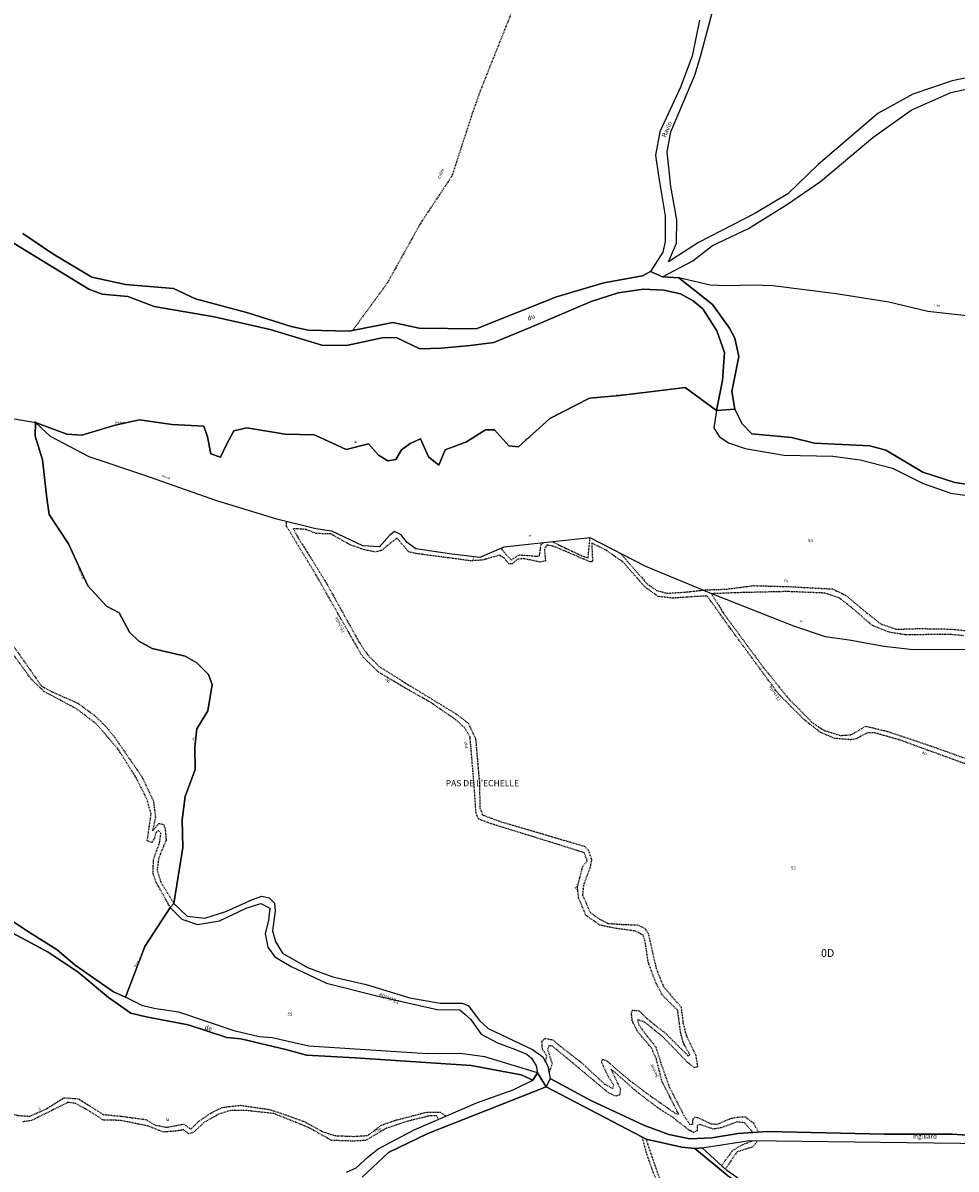
# Model space of a CAD drawing. Units: metres. Extents: x 1031166 to 1039338, y 6327040 to 6336006.
# Drawn here: x 1037635 to 1038232, y 6332949 to 6333683 of the extents above; entities that cross this region are included whole.
import ezdxf
from ezdxf.enums import TextEntityAlignment as Align

# ---------------------------------------------------------------- set-up
doc = ezdxf.new("R2010")
doc.units = ezdxf.units.M
doc.linetypes.add('TOPO1', pattern=[1, 0.6, -0.4])
doc.layers.get('0').update_dxf_attribs({"color": 255, "linetype": 'CONTINUOUS'})
for name, color, linetype in [('ig_cad_borne', 230, 'CONTINUOUS'), ('ig_cad_detail_lineaire', 252, 'TOPO1'), ('ig_cad_divers_texte', 8, 'CONTINUOUS'), ('ig_cad_hydro', 140, 'CONTINUOUS'), ('ig_cad_lieudit', 7, 'ByLayer'), ('ig_cad_lieudit_texte', 210, 'CONTINUOUS'), ('ig_cad_nom_voie', 8, 'CONTINUOUS'), ('ig_cad_parcel', 3, 'CONTINUOUS'), ('ig_cad_parcel_num', 3, 'CONTINUOUS'), ('ig_cad_section_texte', 20, 'CONTINUOUS')]:
    doc.layers.add(name, color=color, linetype=linetype)
doc.styles.add('Times New Roman', font='times.ttf')

# ---------------------------------------------------------------- blocks, each defined once
blk = doc.blocks.new('BORNE')
at = {"linetype": 'Continuous'}
blk.add_circle((0, 0), 0.5, dxfattribs=at)

msp = doc.modelspace()

# ---------------------------------------------------------------- linework, layer by layer
at = {"layer": 'ig_cad_detail_lineaire'}
for points in [[(1037978.84, 6333772.92), (1037958.53, 6333716.15), (1037936.93, 6333662.25), (1037927.62, 6333638.78), (1037922.8, 6333625.14)], [(1037922.8, 6333625.14), (1037909.72, 6333584.91)], [(1037909.72, 6333584.91), (1037889.81, 6333554.94), (1037868.18, 6333516.08), (1037846.07, 6333485.9)], [(1037845.41, 6333289.61), (1037844.05, 6333292), (1037821.37, 6333331.86), (1037809.97, 6333350.58), (1037803.84, 6333360.67), (1037803.75, 6333363.76)], [(1037920.38, 6333338.61), (1037907.26, 6333340.4), (1037887.54, 6333343.01), (1037882.25, 6333344.19), (1037877.35, 6333349.61), (1037874.64, 6333353.01), (1037872.13, 6333351.15), (1037864.73, 6333345.18), (1037860.91, 6333344.11), (1037853.49, 6333345.55), (1037844.35, 6333348.84), (1037832.3, 6333355.69), (1037822.91, 6333355.94), (1037816.16, 6333358.57), (1037808.22, 6333359.08), (1037811.27, 6333353.27), (1037828.51, 6333325.82), (1037850.25, 6333286.5), (1037855.69, 6333278.44), (1037862.98, 6333270.91), (1037883.38, 6333258.11), (1037912.13, 6333240.58), (1037920.14, 6333234.58), (1037924.92, 6333224.27), (1037927.37, 6333196.22), (1037927.67, 6333180.07), (1037929.54, 6333175.57), (1037941.19, 6333171.36), (1037994.67, 6333155.6), (1037997.13, 6333152.94), (1037999.13, 6333147.12), (1037998.22, 6333142.21), (1037994, 6333130.82), (1037993.36, 6333124.34), (1037998.28, 6333113.23), (1038004.24, 6333108.88), (1038009.67, 6333106.24), (1038018.4, 6333105.6), (1038028.45, 6333105.22), (1038032.96, 6333103.25), (1038035.48, 6333099.82), (1038037.07, 6333092.35), (1038040.68, 6333076.74), (1038045.19, 6333065.76), (1038056.48, 6333052.54), (1038057.69, 6333042.48), (1038059.83, 6333034.15), (1038065.81, 6333021.85), (1038067.01, 6333014.44), (1038065.16, 6333013.65), (1038060.66, 6333017.08), (1038044.88, 6333033.45), (1038033.09, 6333042.96), (1038028.58, 6333044.54), (1038029.38, 6333041.23), (1038034.02, 6333034.89), (1038040.26, 6333026.96), (1038043.82, 6333015.69), (1038048.88, 6333001.4), (1038058.31, 6332983.15), (1038061.9, 6332977.61), (1038064.02, 6332977.47), (1038064.01, 6332980.39), (1038065.07, 6332982.11), (1038067.05, 6332981.85), (1038075.53, 6332977.9), (1038079.49, 6332977.51), (1038088.48, 6332981.37), (1038094.43, 6332982.31), (1038097.61, 6332982.19), (1038102.78, 6332978.36), (1038105.96, 6332972.46)], [(1037974.17, 6333350.57), (1037992.81, 6333341.75), (1037996.94, 6333340.39), (1037998.17, 6333353.19)], [(1038081.93, 6333303.72), (1038073.21, 6333315.93), (1038065.27, 6333315.52), (1038050.98, 6333314.56), (1038041.86, 6333315.6), (1038033.5, 6333321.54), (1038025.68, 6333330.52), (1038019.31, 6333337.66), (1038008.65, 6333345.14), (1037999.24, 6333349.89), (1037999.8, 6333337.98), (1037998.08, 6333337.84), (1037975.04, 6333347.72), (1037970.67, 6333348.64), (1037968.96, 6333346.11), (1037969.64, 6333338.44), (1037966.2, 6333337.64), (1037955.67, 6333339.85), (1037951.84, 6333339.45), (1037948.41, 6333336.53), (1037946.16, 6333336.52), (1037943.37, 6333340.09), (1037940.2, 6333342.07), (1037931.7, 6333339.59)], [(1037941.52, 6333346.05), (1037947.63, 6333339.04), (1037952.82, 6333342.27), (1037956.03, 6333342.12), (1037964.73, 6333341.37), (1037965.8, 6333341.84), (1037966.84, 6333348.86), (1037968.25, 6333349.92)], [(1038017.84, 6333343.04), (1038025.79, 6333333.93), (1038034.68, 6333323.76), (1038040.78, 6333319.53), (1038047.52, 6333317.7), (1038060.18, 6333318.51), (1038071.96, 6333319.87), (1038085.32, 6333320.3), (1038103.03, 6333322.59), (1038121.81, 6333322.06)], [(1037931.7, 6333339.59), (1037929.22, 6333338.87), (1037921.55, 6333338.45), (1037920.38, 6333338.61)], [(1038121.81, 6333322.06), (1038125.26, 6333321.97), (1038135.09, 6333321.43), (1038137.15, 6333321.32)], [(1038137.15, 6333321.32), (1038153.31, 6333320.45), (1038161.79, 6333316.42), (1038174.25, 6333305.99), (1038184.32, 6333298.07), (1038194.38, 6333294.65), (1038208.79, 6333295.09), (1038229.7, 6333294.73), (1038253.29, 6333292.24), (1038265.02, 6333293.01)], [(1038237.33, 6333290.46), (1038228.01, 6333291.34), (1038200.37, 6333291.02), (1038189.79, 6333292.71), (1038178.93, 6333297.06), (1038166.47, 6333307.75), (1038157.73, 6333314.75), (1038148.46, 6333317.77), (1038124.74, 6333318.78), (1038092.99, 6333318.04), (1038075.89, 6333317.39), (1038083.89, 6333304.52), (1038109.46, 6333269.73), (1038125.91, 6333249.51), (1038141.16, 6333234.2), (1038148.05, 6333229.84), (1038158.55, 6333226.57), (1038165.43, 6333227.11), (1038174.67, 6333232.56), (1038188.7, 6333229.15), (1038216.51, 6333219.82), (1038252.78, 6333206.79)], [(1038120.38, 6333251.71), (1038118.49, 6333253.63), (1038102.04, 6333275.96), (1038088.01, 6333295.21), (1038083.56, 6333301.41), (1038081.93, 6333303.72)], [(1037619.75, 6333295.24), (1037621.02, 6333293.66), (1037629.87, 6333282.71), (1037647.06, 6333258.18), (1037654.48, 6333254.23), (1037670.09, 6333247.37)], [(1037729.49, 6333116.38), (1037720.23, 6333132.87), (1037718.49, 6333138.16), (1037718.73, 6333147.16), (1037722.55, 6333157.54), (1037723.46, 6333163.76), (1037722, 6333165.62), (1037720.29, 6333164.41), (1037719.36, 6333160.97), (1037717.78, 6333157.93), (1037714.74, 6333159.11), (1037717.22, 6333176.2), (1037714.55, 6333185.72), (1037707.5, 6333199.74), (1037695.58, 6333218.46), (1037682.45, 6333233.66), (1037669.9, 6333243.37), (1037648.58, 6333254.84), (1037640.5, 6333262.63), (1037620.72, 6333289.86)], [(1037856.01, 6333273.79), (1037852.42, 6333277.32), (1037845.41, 6333289.61)], [(1037871.1, 6333262.2), (1037869.28, 6333263.3), (1037862.63, 6333267.29), (1037858.11, 6333271.72), (1037856.01, 6333273.79)], [(1037909.2, 6333238.77), (1037896.48, 6333247.58), (1037879.59, 6333257.13), (1037871.1, 6333262.2)], [(1037670.09, 6333247.37), (1037670.37, 6333247.25), (1037680.7, 6333239.59), (1037687.74, 6333232.86), (1037693.96, 6333225.33), (1037711.19, 6333200.3), (1037718.63, 6333184.82), (1037719.98, 6333174.1), (1037718.03, 6333165.43), (1037722.25, 6333170.21), (1037725.03, 6333169.69), (1037726.23, 6333167.04), (1037726.78, 6333159.5), (1037722.04, 6333148.1), (1037721, 6333140.02), (1037723.53, 6333132.48), (1037731.83, 6333118.96)], [(1038121.21, 6333250.86), (1038120.38, 6333251.71)], [(1038199.48, 6333222.58), (1038196.53, 6333223.66), (1038180.45, 6333228.23), (1038175.43, 6333228.21), (1038168.96, 6333224.62), (1038164.99, 6333223.82), (1038154.8, 6333224.73), (1038145.93, 6333228.41), (1038135.2, 6333236.72), (1038121.21, 6333250.86)], [(1037922.2, 6333216.07), (1037921.84, 6333220.41), (1037921.4, 6333225.66), (1037917.81, 6333231.74), (1037912.11, 6333236.76), (1037909.2, 6333238.77)], [(1038217.18, 6333216.14), (1038214.05, 6333217.27), (1038200.53, 6333222.2), (1038199.48, 6333222.58)], [(1037993.04, 6333140.94), (1037993.5, 6333142.7), (1037996.4, 6333146.29), (1037994.54, 6333151.45), (1037972.08, 6333158.52), (1037934.74, 6333170.08), (1037926.8, 6333173.11), (1037925.2, 6333176.94), (1037923.98, 6333195.09), (1037922.2, 6333216.07)], [(1038290.46, 6333159.08), (1038291.52, 6333172.3), (1038293.5, 6333176.15), (1038293.49, 6333179.98), (1038285.15, 6333182.61), (1038279.85, 6333186.44), (1038269.9, 6333197.67), (1038256.89, 6333201.69), (1038217.18, 6333216.14)], [(1037990.37, 6333127.01), (1037990.09, 6333129.47), (1037993.04, 6333140.94)], [(1038026.48, 6333050.51), (1038029.6, 6333050.24), (1038033.44, 6333046.28), (1038046.82, 6333035.46), (1038060.89, 6333021.46), (1038062.08, 6333021.85), (1038057.96, 6333029.65), (1038056.22, 6333035.88), (1038054.36, 6333050.37), (1038044.42, 6333060.27), (1038040.3, 6333068.2), (1038035.51, 6333081.03), (1038033.36, 6333095.33), (1038032.16, 6333098.63), (1038027.39, 6333101.27), (1038014.69, 6333102.96), (1038004.69, 6333105.01), (1037995.55, 6333111.34), (1037990.9, 6333122.45), (1037990.37, 6333127.01)], [(1038046.16, 6333001.27), (1038044.24, 6333005.07), (1038040.65, 6333019.16), (1038037.59, 6333026.31), (1038028.31, 6333037.4), (1038025.24, 6333043.75), (1038024.7, 6333048.78), (1038025.23, 6333050.63), (1038026.48, 6333050.51)], [(1037969.76, 6333017.34), (1037970.6, 6333021.16), (1037967.68, 6333025.66), (1037967.4, 6333030.42), (1037969.25, 6333032.54), (1037974.41, 6333031.62), (1037979.45, 6333027.26), (1037992.57, 6333017.1), (1038007.54, 6333003.24), (1038012.71, 6333000.47), (1038013.37, 6333002.59), (1038009.52, 6333008.67), (1038005.66, 6333017.13), (1038006.19, 6333019.25), (1038009.02, 6333018.1), (1038022.28, 6333006.61), (1038033.94, 6332997.76), (1038052.22, 6332984.84), (1038055, 6332983.78), (1038049.29, 6332995.15), (1038046.16, 6333001.27)], [(1038102.56, 6332972.24), (1038097.09, 6332978.48), (1038092.19, 6332979), (1038082.14, 6332975.26), (1038077.11, 6332974.46), (1038068.65, 6332977.35), (1038066.66, 6332976.69), (1038066.67, 6332973.25), (1038064.43, 6332972.31), (1038061.78, 6332973.63), (1038050.77, 6332982.21), (1038041.1, 6332988.41), (1038027.93, 6332998.52), (1038011.49, 6333013.05), (1038017.61, 6333000.22), (1038017.22, 6332996.25), (1038014.57, 6332995.58), (1038009.94, 6332997.68), (1037990.59, 6333013.93), (1037974.16, 6333027.52), (1037971.9, 6333027.92), (1037970.99, 6333025.26), (1037973.92, 6333016.27), (1037971.95, 6333010.81)], [(1037596.2, 6333022.89), (1037602.27, 6333010.48), (1037604.93, 6332998.57), (1037607.07, 6332992.75), (1037613.24, 6332988.44), (1037631.9, 6332983.19), (1037639.57, 6332982.68), (1037644.45, 6332984.86)], [(1037901.13, 6332980.69), (1037899.97, 6332983.03), (1037896, 6332983.02), (1037881.6, 6332979.54), (1037867.59, 6332974.87), (1037861.38, 6332971.16), (1037854.63, 6332967.16), (1037846.02, 6332966.72), (1037832.66, 6332967.22), (1037818.09, 6332975.4), (1037795.84, 6332984.35), (1037778.5, 6332986.3), (1037768.19, 6332986.41), (1037760.53, 6332984.01), (1037750.88, 6332978.56), (1037744.41, 6332972.32), (1037741.21, 6332971.38), (1037737.89, 6332974.02), (1037733.93, 6332973.22), (1037725.06, 6332972.53), (1037715.27, 6332976.35), (1037697.53, 6332980.02), (1037686.68, 6332980.12), (1037677.99, 6332985.78), (1037668.72, 6332990.92), (1037664.08, 6332991.58), (1037640.57, 6332979.88), (1037635.14, 6332979.07)], [(1037652.47, 6332988.84), (1037661.47, 6332994.5), (1037670.6, 6332993.86), (1037686.49, 6332983.83), (1037698.01, 6332982.67), (1037713.75, 6332980.59), (1037719.71, 6332977.02), (1037725.62, 6332975.87)], [(1037644.45, 6332984.86), (1037645.98, 6332985.53), (1037650.28, 6332987.46), (1037652.47, 6332988.84)], [(1037739.4, 6332976.67), (1037742.6, 6332974.43), (1037747.36, 6332979.07), (1037755.02, 6332984.52), (1037763.08, 6332988.37), (1037774.19, 6332989.72), (1037792.98, 6332986.99), (1037801.45, 6332984.22), (1037815.61, 6332979.09), (1037827.01, 6332972.76), (1037834.82, 6332970.26), (1037846.99, 6332969.77), (1037855.86, 6332970.31), (1037859.92, 6332973.41)], [(1037859.92, 6332973.41), (1037860.96, 6332974.19), (1037864.57, 6332976.95), (1037873.83, 6332980.15), (1037885.01, 6332983.06), (1037886.3, 6332983.4)], [(1037886.3, 6332983.4), (1037893.84, 6332985.37), (1037902.17, 6332985.24), (1037906, 6332982.79)], [(1037725.62, 6332975.87), (1037727.13, 6332975.59), (1037738.1, 6332977.59), (1037739.4, 6332976.67)], [(1038031.39, 6332969.45), (1038034.06, 6332959.49), (1038038.41, 6332947.01), (1038043.2, 6332935.5), (1038054.54, 6332920.31)], [(1038056.79, 6332917.93), (1038067.49, 6332900.21), (1038059.64, 6332917.21), (1038049.69, 6332929.63), (1038043.19, 6332941.4), (1038034.19, 6332967.89)], [(1038082.36, 6332950.92), (1038089.19, 6332960.46), (1038094.21, 6332963.78), (1038102.54, 6332967.13)], [(1038105.57, 6332967.1), (1038102.41, 6332963), (1038092.23, 6332959.8), (1038084.76, 6332948.71)]]:
    msp.add_lwpolyline(points, dxfattribs=at)
at = {"layer": 'ig_cad_hydro'}
for points in [[(1038263.88, 6333652.94), (1038229.93, 6333646.04), (1038204.88, 6333637.3), (1038182.33, 6333625.06), (1038144.26, 6333592.39), (1038124.85, 6333573.56), (1038103.65, 6333560.87), (1038067.54, 6333542.48), (1038048.46, 6333529.92), (1038053.45, 6333542.01), (1038053.65, 6333556.88), (1038049.81, 6333578.17), (1038047.63, 6333600.54), (1038049.83, 6333613.35), (1038065.18, 6333649.5), (1038068.95, 6333661.48), (1038076.36, 6333689.57)], [(1038068.34, 6333684.91), (1038063.49, 6333661.85), (1038056.04, 6333641.82), (1038042.93, 6333613.24), (1038040.16, 6333598.36), (1038041.98, 6333585.17), (1038046.18, 6333559.4), (1038046.33, 6333543.08), (1038044.79, 6333536.28), (1038036.89, 6333523.78), (1038044.61, 6333520.33), (1038063.9, 6333530.64), (1038076.62, 6333540.4), (1038099.55, 6333551.37), (1038124.66, 6333566.85), (1038145.64, 6333581.44), (1038179.26, 6333609.64), (1038203.69, 6333627.14), (1038229.16, 6333638.56), (1038254.74, 6333643.99)], [(1037625.62, 6333544.05), (1037677.23, 6333512.47), (1037685.85, 6333509.36), (1037702.27, 6333507.83), (1037719.09, 6333501.4), (1037757.55, 6333494.77), (1037793.44, 6333486.69), (1037826.43, 6333476.52), (1037842.18, 6333476.44), (1037865.08, 6333481.31), (1037874.03, 6333481.44), (1037889.18, 6333474.31), (1037902.82, 6333474.67), (1037921.37, 6333476.5), (1037936.62, 6333478.41), (1037959.95, 6333487.85), (1037998.96, 6333504.69), (1038016.27, 6333510.09), (1038032.36, 6333512.48), (1038045.32, 6333511.95), (1038056, 6333509.42), (1038064.29, 6333504.97), (1038070.44, 6333499.86), (1038079.3, 6333485.89), (1038084.35, 6333471.82), (1038083.06, 6333453.97), (1038079.06, 6333434.86), (1038090.89, 6333435.55), (1038088.88, 6333446.91), (1038093.52, 6333469.41), (1038090.81, 6333481.08), (1038087.45, 6333487.45), (1038076.68, 6333502.63), (1038055.01, 6333519.68), (1038044.61, 6333520.33), (1038036.89, 6333523.78), (1038031.69, 6333520.97), (1038007.11, 6333516.55), (1037976.79, 6333507.66), (1037925.33, 6333487.08), (1037888.73, 6333487.6), (1037871.84, 6333491.13), (1037843.96, 6333485.48), (1037817.7, 6333486.2), (1037806.81, 6333488.63), (1037779.21, 6333497.4), (1037745.71, 6333506.37), (1037731.43, 6333512.92), (1037700.91, 6333515.53), (1037679.22, 6333520.07), (1037654.29, 6333535.06), (1037635.09, 6333548.19)], [(1038267.46, 6333383.26), (1038231.69, 6333388.61), (1038211.26, 6333395.16), (1038187.45, 6333409.41), (1038177.35, 6333412.03), (1038141.85, 6333413.74), (1038127.07, 6333417.38), (1038101.84, 6333419.89), (1038095.47, 6333426.13), (1038090.89, 6333435.55), (1038079.06, 6333434.86), (1038077.42, 6333423.63), (1038080.78, 6333418.04), (1038086.72, 6333414.03), (1038097.58, 6333410.47), (1038122.24, 6333406.18), (1038153.56, 6333405.58), (1038171.13, 6333403.16), (1038191.87, 6333397.75), (1038211.35, 6333388.06), (1038229.15, 6333381.72), (1038263.89, 6333377)], [(1037623.18, 6333102.88), (1037651.25, 6333087.85), (1037670.45, 6333074.88), (1037689.92, 6333058.72), (1037704.25, 6333048.8), (1037713.97, 6333046.36), (1037740.82, 6333041.3), (1037765.76, 6333033.09), (1037774.69, 6333032.22), (1037803.42, 6333025.46), (1037816.64, 6333021.82), (1037847.81, 6333019.99), (1037922.02, 6333015.15), (1037953.99, 6333009.18), (1037961.59, 6333005.74), (1037964.46, 6333010.44), (1037930.84, 6333020.63), (1037915.07, 6333022.83), (1037894.07, 6333022.56), (1037864.3, 6333024.61), (1037818.15, 6333027.53), (1037794.78, 6333032.9), (1037786.4, 6333033.44), (1037771.08, 6333037.1), (1037734.9, 6333049.4), (1037720.25, 6333051.49), (1037711.98, 6333053.48), (1037700.85, 6333058.85), (1037693.03, 6333062.29), (1037668.59, 6333079.4), (1037657.07, 6333089.31), (1037637.4, 6333101.67), (1037602.71, 6333124.68)], [(1038277.42, 6332968.06), (1038230.02, 6332971.18), (1038186.56, 6332971.19), (1038111.79, 6332972.81), (1038093.02, 6332971.66), (1038076.16, 6332968.93), (1038061.97, 6332968.23), (1038048.52, 6332970.97), (1038032.98, 6332976.74), (1037998.64, 6332992.65), (1037972.74, 6333006.88), (1037970.01, 6333001.42), (1038031.39, 6332969.45), (1038034.19, 6332967.89), (1038056.85, 6332962.91), (1038065.33, 6332961.93), (1038069.86, 6332962.4), (1038100.32, 6332967.15), (1038117.42, 6332966.97), (1038184.16, 6332966), (1038252.34, 6332965.15)]]:
    msp.add_lwpolyline(points, dxfattribs=at)
msp.add_lwpolyline([(1038065.33, 6332961.93), (1038086.04, 6332944.83), (1038101.7, 6332934.02), (1038129.37, 6332914.38), (1038170.76, 6332881.72), (1038188.63, 6332867.18), (1038221.99, 6332833.94), (1038292.83, 6332780.13), (1038225.98, 6332833.55), (1038192.54, 6332866.96), (1038118.32, 6332925.16), (1038085.7, 6332947.85), (1038069.86, 6332962.4)], close=True, dxfattribs=at)
at = {"layer": 'ig_cad_lieudit'}
for points in [[(1037602.71, 6333124.68), (1037637.4, 6333101.67), (1037657.07, 6333089.31), (1037668.59, 6333079.4), (1037693.03, 6333062.29), (1037700.85, 6333058.85), (1037713.17, 6333091.49), (1037729.49, 6333116.38), (1037731.83, 6333118.96), (1037737.54, 6333154.86), (1037737.05, 6333172.51), (1037739.02, 6333187.55), (1037745.47, 6333204.76), (1037745.2, 6333219.12), (1037746.52, 6333230.75), (1037753.52, 6333242.38), (1037756.37, 6333259.34), (1037754.02, 6333265.59), (1037746.45, 6333273.12), (1037739.07, 6333277.36), (1037717.86, 6333282.22), (1037709.37, 6333287), (1037703.43, 6333292.67), (1037696.73, 6333305.11), (1037688.69, 6333309.34), (1037676.6, 6333322.49), (1037664.3, 6333349.39), (1037651.99, 6333368.13), (1037650.4, 6333378.62), (1037647.67, 6333403.19), (1037642.94, 6333418.37), (1037643.11, 6333427.06), (1037663.22, 6333419.51), (1037672.82, 6333418.87), (1037694.21, 6333425.38), (1037709.82, 6333428.77), (1037730.59, 6333425.7), (1037750.86, 6333424.79), (1037753.22, 6333417.99), (1037755.48, 6333407.05), (1037761.62, 6333404.84), (1037765.28, 6333412.54), (1037770.17, 6333421.72), (1037778.54, 6333423.75), (1037803.02, 6333419.67), (1037821.54, 6333419.26), (1037827.8, 6333416.38), (1037842.1, 6333409.71), (1037856.32, 6333413.31), (1037862.7, 6333406.19), (1037868.84, 6333402.51), (1037873.86, 6333403.41), (1037877.53, 6333409.56), (1037883.1, 6333413.59), (1037889.56, 6333416.51), (1037894.84, 6333405.02), (1037901.32, 6333399.67), (1037905.43, 6333409.51), (1037919.04, 6333414.79), (1037931.35, 6333422.28), (1037936.93, 6333422.3), (1037946.11, 6333412.05), (1037952.36, 6333411.5), (1037972.49, 6333429.72), (1037997.91, 6333442.74), (1038017.16, 6333444.31), (1038059, 6333449.55), (1038079.06, 6333434.86), (1038090.89, 6333435.55), (1038088.88, 6333446.91), (1038093.52, 6333469.41), (1038090.81, 6333481.08), (1038087.45, 6333487.45), (1038076.68, 6333502.63), (1038055.01, 6333519.68), (1038044.61, 6333520.33), (1038036.89, 6333523.78), (1038031.69, 6333520.97), (1038007.11, 6333516.55), (1037976.79, 6333507.66), (1037925.33, 6333487.08), (1037888.73, 6333487.6), (1037871.84, 6333491.13), (1037843.96, 6333485.48), (1037817.7, 6333486.2), (1037806.81, 6333488.63), (1037779.21, 6333497.4), (1037745.71, 6333506.37), (1037731.43, 6333512.92), (1037700.91, 6333515.53), (1037679.22, 6333520.07), (1037654.29, 6333535.06), (1037635.09, 6333548.19)], [(1037635.09, 6333548.19), (1037654.29, 6333535.06), (1037679.22, 6333520.07), (1037700.91, 6333515.53), (1037731.43, 6333512.92), (1037745.71, 6333506.37), (1037779.21, 6333497.4), (1037806.81, 6333488.63), (1037817.7, 6333486.2), (1037843.96, 6333485.48), (1037871.84, 6333491.13), (1037888.73, 6333487.6), (1037925.33, 6333487.08), (1037976.79, 6333507.66), (1038007.11, 6333516.55), (1038031.69, 6333520.97), (1038036.89, 6333523.78), (1038044.61, 6333520.33), (1038055.01, 6333519.68), (1038076.68, 6333502.63), (1038087.45, 6333487.45), (1038090.81, 6333481.08), (1038093.52, 6333469.41), (1038088.88, 6333446.91), (1038090.89, 6333435.55), (1038095.47, 6333426.13), (1038101.84, 6333419.89), (1038127.07, 6333417.38), (1038141.85, 6333413.74), (1038177.35, 6333412.03), (1038187.45, 6333409.41), (1038211.26, 6333395.16), (1038231.69, 6333388.61), (1038267.46, 6333383.26)], [(1038267.46, 6333383.26), (1038231.69, 6333388.61), (1038211.26, 6333395.16), (1038187.45, 6333409.41), (1038177.35, 6333412.03), (1038141.85, 6333413.74), (1038127.07, 6333417.38), (1038101.84, 6333419.89), (1038095.47, 6333426.13), (1038090.89, 6333435.55), (1038079.06, 6333434.86), (1038059, 6333449.55), (1038017.16, 6333444.31), (1037997.91, 6333442.74), (1037972.49, 6333429.72), (1037952.36, 6333411.5), (1037946.11, 6333412.05), (1037936.93, 6333422.3), (1037931.35, 6333422.28), (1037919.04, 6333414.79), (1037905.43, 6333409.51), (1037901.32, 6333399.67), (1037894.84, 6333405.02), (1037889.56, 6333416.51), (1037883.1, 6333413.59), (1037877.53, 6333409.56), (1037873.86, 6333403.41), (1037868.84, 6333402.51), (1037862.7, 6333406.19), (1037856.32, 6333413.31), (1037842.1, 6333409.71), (1037827.8, 6333416.38), (1037821.54, 6333419.26), (1037803.02, 6333419.67), (1037778.54, 6333423.75), (1037770.17, 6333421.72), (1037765.28, 6333412.54), (1037761.62, 6333404.84), (1037755.48, 6333407.05), (1037753.22, 6333417.99), (1037750.86, 6333424.79), (1037730.59, 6333425.7), (1037709.82, 6333428.77), (1037694.21, 6333425.38), (1037672.82, 6333418.87), (1037663.22, 6333419.51), (1037643.11, 6333427.06), (1037642.94, 6333418.37), (1037647.67, 6333403.19), (1037650.4, 6333378.62), (1037651.99, 6333368.13), (1037664.3, 6333349.39), (1037676.6, 6333322.49), (1037688.69, 6333309.34), (1037696.73, 6333305.11), (1037703.43, 6333292.67), (1037709.37, 6333287), (1037717.86, 6333282.22), (1037739.07, 6333277.36), (1037746.45, 6333273.12), (1037754.02, 6333265.59), (1037756.37, 6333259.34), (1037753.52, 6333242.38), (1037746.52, 6333230.75), (1037745.2, 6333219.12), (1037745.47, 6333204.76), (1037739.02, 6333187.55), (1037737.05, 6333172.51), (1037737.54, 6333154.86), (1037731.83, 6333118.96), (1037729.49, 6333116.38), (1037713.17, 6333091.49), (1037700.85, 6333058.85), (1037693.03, 6333062.29), (1037668.59, 6333079.4), (1037657.07, 6333089.31), (1037637.4, 6333101.67), (1037602.71, 6333124.68)], [(1037852.38, 6332943.58), (1037869.08, 6332959.47), (1037894.28, 6332971.71), (1037970.01, 6333001.42), (1037964.46, 6333010.44), (1037961.59, 6333005.74), (1037953.99, 6333009.18), (1037922.02, 6333015.15), (1037847.81, 6333019.99), (1037816.64, 6333021.82), (1037803.42, 6333025.46), (1037774.69, 6333032.22), (1037765.76, 6333033.09), (1037740.82, 6333041.3), (1037713.97, 6333046.36), (1037704.25, 6333048.8), (1037689.92, 6333058.72), (1037670.45, 6333074.88), (1037651.25, 6333087.85), (1037623.18, 6333102.88)], [(1037623.18, 6333102.88), (1037651.25, 6333087.85), (1037670.45, 6333074.88), (1037689.92, 6333058.72), (1037704.25, 6333048.8), (1037713.97, 6333046.36), (1037740.82, 6333041.3), (1037765.76, 6333033.09), (1037774.69, 6333032.22), (1037803.42, 6333025.46), (1037816.64, 6333021.82), (1037847.81, 6333019.99), (1037922.02, 6333015.15), (1037953.99, 6333009.18), (1037961.59, 6333005.74), (1037964.46, 6333010.44), (1037970.01, 6333001.42), (1038031.39, 6332969.45), (1038034.19, 6332967.89), (1038056.85, 6332962.91), (1038065.33, 6332961.93), (1038086.04, 6332944.83)], [(1038086.04, 6332944.83), (1038065.33, 6332961.93), (1038056.85, 6332962.91), (1038034.19, 6332967.89), (1038031.39, 6332969.45), (1037970.01, 6333001.42), (1037894.28, 6332971.71), (1037869.08, 6332959.47), (1037852.38, 6332943.58)]]:
    msp.add_lwpolyline(points, dxfattribs=at)
at = {"layer": 'ig_cad_parcel'}
for points in [[(1038263.88, 6333652.94), (1038229.93, 6333646.04), (1038204.88, 6333637.3), (1038182.33, 6333625.06), (1038144.26, 6333592.39), (1038124.85, 6333573.56), (1038103.65, 6333560.87), (1038067.54, 6333542.48), (1038048.46, 6333529.92), (1038053.45, 6333542.01), (1038053.65, 6333556.88), (1038049.81, 6333578.17), (1038047.63, 6333600.54), (1038049.83, 6333613.35), (1038065.18, 6333649.5), (1038068.95, 6333661.48), (1038076.36, 6333689.57)], [(1038068.34, 6333684.91), (1038063.49, 6333661.85), (1038056.04, 6333641.82), (1038042.93, 6333613.24), (1038040.16, 6333598.36), (1038041.98, 6333585.17), (1038046.18, 6333559.4), (1038046.33, 6333543.08), (1038044.79, 6333536.28), (1038036.89, 6333523.78), (1038031.69, 6333520.97), (1038007.11, 6333516.55), (1037976.79, 6333507.66), (1037925.33, 6333487.08), (1037888.73, 6333487.6), (1037871.84, 6333491.13), (1037843.96, 6333485.48), (1037817.7, 6333486.2), (1037806.81, 6333488.63), (1037779.21, 6333497.4), (1037745.71, 6333506.37), (1037731.43, 6333512.92), (1037700.91, 6333515.53), (1037679.22, 6333520.07), (1037654.29, 6333535.06), (1037635.09, 6333548.19)], [(1038241.26, 6333495.19), (1038214.32, 6333498.26), (1038189.5, 6333504.13), (1038155.84, 6333509.5), (1038115.27, 6333514.55), (1038102.86, 6333515.08), (1038085.77, 6333514.71), (1038075.11, 6333515), (1038055.01, 6333519.68), (1038044.61, 6333520.33), (1038063.9, 6333530.64), (1038076.62, 6333540.4), (1038099.55, 6333551.37), (1038124.66, 6333566.85), (1038145.64, 6333581.44), (1038179.26, 6333609.64), (1038203.69, 6333627.14), (1038229.16, 6333638.56), (1038254.74, 6333643.99)], [(1037616.16, 6333431.68), (1037643.11, 6333427.06), (1037663.22, 6333419.51), (1037672.82, 6333418.87), (1037694.21, 6333425.38), (1037709.82, 6333428.77), (1037730.59, 6333425.7), (1037750.86, 6333424.79), (1037753.22, 6333417.99), (1037755.48, 6333407.05), (1037761.62, 6333404.84), (1037765.28, 6333412.54), (1037770.17, 6333421.72), (1037778.54, 6333423.75), (1037803.02, 6333419.67), (1037821.54, 6333419.26), (1037827.8, 6333416.38), (1037842.1, 6333409.71), (1037856.32, 6333413.31), (1037862.7, 6333406.19), (1037868.84, 6333402.51), (1037873.86, 6333403.41), (1037877.53, 6333409.56), (1037883.1, 6333413.59), (1037889.56, 6333416.51), (1037894.84, 6333405.02), (1037901.32, 6333399.67), (1037905.43, 6333409.51), (1037919.04, 6333414.79), (1037931.35, 6333422.28), (1037936.93, 6333422.3), (1037946.11, 6333412.05), (1037952.36, 6333411.5), (1037972.49, 6333429.72), (1037997.91, 6333442.74), (1038017.16, 6333444.31), (1038059, 6333449.55), (1038079.06, 6333434.86), (1038083.06, 6333453.97), (1038084.35, 6333471.82), (1038079.3, 6333485.89), (1038070.44, 6333499.86), (1038064.29, 6333504.97), (1038056, 6333509.42), (1038045.32, 6333511.95), (1038032.36, 6333512.48), (1038016.27, 6333510.09), (1037998.96, 6333504.69), (1037959.95, 6333487.85), (1037936.62, 6333478.41), (1037921.37, 6333476.5), (1037902.82, 6333474.67), (1037889.18, 6333474.31), (1037874.03, 6333481.44), (1037865.08, 6333481.31), (1037842.18, 6333476.44), (1037826.43, 6333476.52), (1037793.44, 6333486.69), (1037757.55, 6333494.77), (1037719.09, 6333501.4), (1037702.27, 6333507.83), (1037685.85, 6333509.36), (1037677.23, 6333512.47), (1037625.62, 6333544.05)], [(1038241.26, 6333495.19), (1038214.32, 6333498.26), (1038189.5, 6333504.13), (1038155.84, 6333509.5), (1038115.27, 6333514.55), (1038102.86, 6333515.08), (1038085.77, 6333514.71), (1038075.11, 6333515), (1038055.01, 6333519.68), (1038076.68, 6333502.63), (1038087.45, 6333487.45), (1038090.81, 6333481.08), (1038093.52, 6333469.41), (1038088.88, 6333446.91), (1038090.89, 6333435.55), (1038095.47, 6333426.13), (1038101.84, 6333419.89), (1038127.07, 6333417.38), (1038141.85, 6333413.74), (1038177.35, 6333412.03), (1038187.45, 6333409.41), (1038211.26, 6333395.16), (1038231.69, 6333388.61), (1038267.46, 6333383.26)], [(1038247.82, 6333281.62), (1038205.14, 6333281.53), (1038186.55, 6333283.49), (1038164.08, 6333287.69), (1038148.81, 6333289.77), (1038128.69, 6333296.54), (1038077.19, 6333316.86), (1038033.9, 6333334.76), (1037998.17, 6333353.19), (1037942.94, 6333347.16), (1037927.53, 6333340.53), (1037908.19, 6333342.94), (1037886.66, 6333346.13), (1037881.06, 6333350.25), (1037877.37, 6333355.17), (1037873.01, 6333357.28), (1037869.88, 6333354.7), (1037863.46, 6333347.52), (1037852.84, 6333348.17), (1037832.93, 6333357.51), (1037822.7, 6333359.04), (1037797.76, 6333365.25), (1037759.38, 6333376.99), (1037712.52, 6333393.31), (1037677.59, 6333405.05), (1037652.87, 6333418.2), (1037643.11, 6333427.06), (1037663.22, 6333419.51), (1037672.82, 6333418.87), (1037694.21, 6333425.38), (1037709.82, 6333428.77), (1037730.59, 6333425.7), (1037750.86, 6333424.79), (1037753.22, 6333417.99), (1037755.48, 6333407.05), (1037761.62, 6333404.84), (1037765.28, 6333412.54), (1037770.17, 6333421.72), (1037778.54, 6333423.75), (1037803.02, 6333419.67), (1037821.54, 6333419.26), (1037827.8, 6333416.38), (1037842.1, 6333409.71), (1037856.32, 6333413.31), (1037862.7, 6333406.19), (1037868.84, 6333402.51), (1037873.86, 6333403.41), (1037877.53, 6333409.56), (1037883.1, 6333413.59), (1037889.56, 6333416.51), (1037894.84, 6333405.02), (1037901.32, 6333399.67), (1037905.43, 6333409.51), (1037919.04, 6333414.79), (1037931.35, 6333422.28), (1037936.93, 6333422.3), (1037946.11, 6333412.05), (1037952.36, 6333411.5), (1037972.49, 6333429.72), (1037997.91, 6333442.74), (1038017.16, 6333444.31), (1038059, 6333449.55), (1038079.06, 6333434.86), (1038077.42, 6333423.63), (1038080.78, 6333418.04), (1038086.72, 6333414.03), (1038097.58, 6333410.47), (1038122.24, 6333406.18), (1038153.56, 6333405.58), (1038171.13, 6333403.16), (1038191.87, 6333397.75), (1038211.35, 6333388.06), (1038229.15, 6333381.72), (1038263.89, 6333377)], [(1037616.16, 6333431.68), (1037643.11, 6333427.06), (1037642.94, 6333418.37), (1037647.67, 6333403.19), (1037650.4, 6333378.62), (1037651.99, 6333368.13), (1037664.3, 6333349.39), (1037676.6, 6333322.49), (1037688.69, 6333309.34), (1037696.73, 6333305.11), (1037703.43, 6333292.67), (1037709.37, 6333287), (1037717.86, 6333282.22), (1037739.07, 6333277.36), (1037746.45, 6333273.12), (1037754.02, 6333265.59), (1037756.37, 6333259.34), (1037753.52, 6333242.38), (1037746.52, 6333230.75), (1037745.2, 6333219.12), (1037745.47, 6333204.76), (1037739.02, 6333187.55), (1037737.05, 6333172.51), (1037737.54, 6333154.86), (1037731.83, 6333118.96), (1037729.49, 6333116.38), (1037713.17, 6333091.49), (1037700.85, 6333058.85), (1037693.03, 6333062.29), (1037668.59, 6333079.4), (1037657.07, 6333089.31), (1037637.4, 6333101.67), (1037602.71, 6333124.68)], [(1038247.82, 6333281.62), (1038205.14, 6333281.53), (1038186.55, 6333283.49), (1038164.08, 6333287.69), (1038148.81, 6333289.77), (1038128.69, 6333296.54), (1038077.19, 6333316.86), (1038033.9, 6333334.76), (1037998.17, 6333353.19), (1037942.94, 6333347.16), (1037927.53, 6333340.53), (1037908.19, 6333342.94), (1037886.66, 6333346.13), (1037881.06, 6333350.25), (1037877.37, 6333355.17), (1037873.01, 6333357.28), (1037869.88, 6333354.7), (1037863.46, 6333347.52), (1037852.84, 6333348.17), (1037832.93, 6333357.51), (1037822.7, 6333359.04), (1037797.76, 6333365.25), (1037759.38, 6333376.99), (1037712.52, 6333393.31), (1037677.59, 6333405.05), (1037652.87, 6333418.2), (1037643.11, 6333427.06), (1037642.94, 6333418.37), (1037647.67, 6333403.19), (1037650.4, 6333378.62), (1037651.99, 6333368.13), (1037664.3, 6333349.39), (1037676.6, 6333322.49), (1037688.69, 6333309.34), (1037696.73, 6333305.11), (1037703.43, 6333292.67), (1037709.37, 6333287), (1037717.86, 6333282.22), (1037739.07, 6333277.36), (1037746.45, 6333273.12), (1037754.02, 6333265.59), (1037756.37, 6333259.34), (1037753.52, 6333242.38), (1037746.52, 6333230.75), (1037745.2, 6333219.12), (1037745.47, 6333204.76), (1037739.02, 6333187.55), (1037737.05, 6333172.51), (1037737.54, 6333154.86), (1037731.83, 6333118.96), (1037740.23, 6333110.79), (1037751.53, 6333109.58), (1037765.05, 6333113.86), (1037782.21, 6333121.59), (1037788.13, 6333123.74), (1037792.84, 6333122.63), (1037796.19, 6333119.16), (1037796.65, 6333114.35), (1037795, 6333101.37), (1037796.9, 6333094.58), (1037801.28, 6333087.21), (1037817.29, 6333077.85), (1037833.63, 6333072.06), (1037854.93, 6333067.12), (1037882.79, 6333058.57), (1037902.26, 6333055.03), (1037916.41, 6333055.07), (1037920.1, 6333053.63), (1037927.39, 6333044.03), (1037932.89, 6333038.78), (1037961.39, 6333025.32), (1037967.88, 6333020.75), (1037971.14, 6333014.82), (1037972.74, 6333006.88), (1037998.64, 6332992.65), (1038032.98, 6332976.74), (1038048.52, 6332970.97), (1038061.97, 6332968.23), (1038076.16, 6332968.93), (1038093.02, 6332971.66), (1038111.79, 6332972.81), (1038186.56, 6332971.19), (1038230.02, 6332971.18), (1038277.42, 6332968.06)], [(1037842.32, 6332946.83), (1037848.46, 6332949.53), (1037856.21, 6332956.58), (1037862.57, 6332961.73), (1037885.55, 6332973.98), (1037926.1, 6332991.46), (1037948.88, 6332999.56), (1037961.59, 6333005.74), (1037953.99, 6333009.18), (1037922.02, 6333015.15), (1037847.81, 6333019.99), (1037816.64, 6333021.82), (1037803.42, 6333025.46), (1037774.69, 6333032.22), (1037765.76, 6333033.09), (1037740.82, 6333041.3), (1037713.97, 6333046.36), (1037704.25, 6333048.8), (1037689.92, 6333058.72), (1037670.45, 6333074.88), (1037651.25, 6333087.85), (1037623.18, 6333102.88)], [(1037852.38, 6332943.58), (1037869.08, 6332959.47), (1037894.28, 6332971.71), (1037970.01, 6333001.42), (1038031.39, 6332969.45), (1038034.19, 6332967.89), (1038056.85, 6332962.91), (1038065.33, 6332961.93), (1038086.04, 6332944.83)], [(1038085.7, 6332947.85), (1038069.86, 6332962.4), (1038100.32, 6332967.15), (1038117.42, 6332966.97), (1038184.16, 6332966), (1038252.34, 6332965.15), (1038294.42, 6332961.56), (1038317.76, 6332954.91), (1038335.38, 6332945.95)]]:
    msp.add_lwpolyline(points, dxfattribs=at)
msp.add_lwpolyline([(1037700.85, 6333058.85), (1037713.17, 6333091.49), (1037729.49, 6333116.38), (1037736.79, 6333108.89), (1037746.97, 6333105.55), (1037760.89, 6333107.9), (1037778.09, 6333115.88), (1037787.47, 6333118.92), (1037793.19, 6333115.92), (1037792.42, 6333108.3), (1037790.32, 6333099.48), (1037792.01, 6333090.98), (1037796.47, 6333084.87), (1037806.78, 6333078.63), (1037829.39, 6333067.94), (1037861.77, 6333059.76), (1037900.38, 6333051.01), (1037914.85, 6333050.84), (1037918.09, 6333048.05), (1037921.68, 6333044.92), (1037928.41, 6333035.2), (1037939.05, 6333029.74), (1037950.47, 6333025.4), (1037957.75, 6333022.39), (1037960.65, 6333019.83), (1037963.68, 6333014.92), (1037964.46, 6333010.44), (1037930.84, 6333020.63), (1037915.07, 6333022.83), (1037894.07, 6333022.56), (1037864.3, 6333024.61), (1037818.15, 6333027.53), (1037794.78, 6333032.9), (1037786.4, 6333033.44), (1037771.08, 6333037.1), (1037734.9, 6333049.4), (1037720.25, 6333051.49), (1037711.98, 6333053.48)], close=True, dxfattribs=at)

# ---------------------------------------------------------------- block references
at = {"layer": 'ig_cad_borne'}
msp.add_blockref('BORNE', (1037643.11, 6333427.06), dxfattribs=at)

# ---------------------------------------------------------------- texts
at = {"layer": 'ig_cad_divers_texte', "style": 'Times New Roman'}
for s, height, rotation, p in [('Ravin', 3, 66.3, (1038047.49, 6333609.01)), ('Crête', 2, 68.9, (1037902.88, 6333582.68)), ('Crête', 1.25, 357.59998, (1038217.88, 6333501.14)), ('du', 3, 22.29999, (1037959.05, 6333491.33)), ('Rond', 1.25, 7.19998, (1038015.11, 6333443.39)), ('Baus', 1.25, 31.8, (1037956.99, 6333415.12)), ('Nivouli', 1.25, 340.49998, (1037723.7, 6333392.21)), ("l'Encuman", 1.25, 113.10001, (1037674.62, 6333327.2)), ('la', 2, 357, (1038122.5, 6333324.26)), ("l'Echelle", 2, 118.00001, (1037841.91, 6333293.58)), ('de', 1.25, 351.19999, (1038132.24, 6333298.91)), ('de', 2, 139.59998, (1037870.76, 6333261.67)), ("l'Echelle", 2, 124.49999, (1038120.76, 6333250.1)), ('de', 1.25, 71.49999, (1037744.86, 6333223.15)), ('Pas', 2, 111.29999, (1037921.04, 6333218.95)), ('de', 2, 155.60003, (1038214.18, 6333215.79)), ('du', 2, 81.40002, (1037990.61, 6333127.7)), ('Barre', 1.25, 58.70001, (1037707.47, 6333077.94)), ('de', 3, 347.99999, (1037751, 6333037.33)), ('Sentier', 2, 114.2, (1038042.68, 6333008.26)), ('à', 2, 15.89999, (1037645.39, 6332985.62)), ('la', 2, 346, (1037726.28, 6332979.4)), ('Tire', 2, 23.59999, (1037860.54, 6332971.4)), ('Ingiliard', 3, 359.60002, (1038204.42, 6332967.43))]:
    msp.add_text(s, height=height, rotation=rotation, dxfattribs=at).set_placement(p, align=Align.BOTTOM_LEFT)
for s, height, p in [('Rochers', 1.25, (1037694.21, 6333426.03)), ('du', 1.25, (1037847.04, 6333413.59)), ('et', 1.25, (1037958.86, 6333353.49)), ('à', 2, (1037922.68, 6333338.52))]:
    msp.add_text(s, height=height, dxfattribs=at).set_placement(p, align=Align.BOTTOM_LEFT)
at = {"layer": 'ig_cad_lieudit_texte', "style": 'Times New Roman'}
msp.add_text("PAS DE L'ECHELLE", height=4, dxfattribs=at).set_placement((1037905.79, 6333192.8), align=Align.BOTTOM_LEFT)
at = {"layer": 'ig_cad_nom_voie', "style": 'Times New Roman'}
msp.add_text("l'Echelle", height=2.5, rotation=158.9, dxfattribs=at).set_placement((1037876.43, 6333057.65), align=Align.BOTTOM_LEFT)
at = {"layer": 'ig_cad_parcel_num', "style": 'Times New Roman'}
for s, p in [('54', (1038137.73, 6333349.82)), ('53', (1038126.86, 6333140.11)), ('55', (1037804.53, 6333046.46))]:
    msp.add_text(s, height=2, dxfattribs=at).set_placement(p, align=Align.BOTTOM_LEFT)
at = {"layer": 'ig_cad_section_texte', "style": 'Times New Roman'}
msp.add_text('0D', height=5, dxfattribs=at).set_placement((1038146.05, 6333083.14), align=Align.BOTTOM_LEFT)
msp.add_text('0D', height=5, dxfattribs=at).set_placement((1038146.05, 6333083.14), align=Align.BOTTOM_LEFT)
msp.add_text('0D', height=5, dxfattribs=at).set_placement((1038146.05, 6333083.14), align=Align.BOTTOM_LEFT)

doc.saveas('drawing.dxf')
